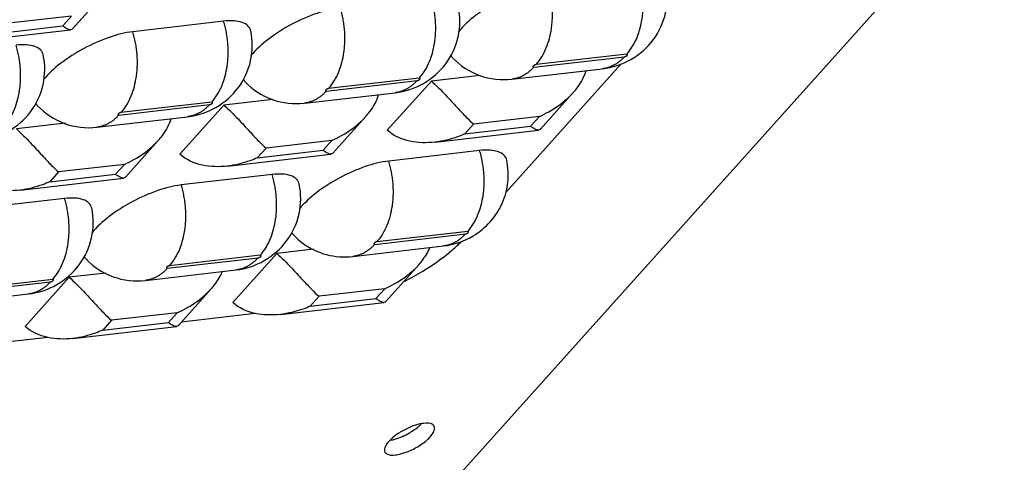
# Model space of a CAD drawing. Units: inches. Extents: x 0 to 16.5, y 0 to 11.7.
# Drawn here: x 8.6 to 9.7, y 8.5 to 9 of the extents above; entities that cross this region are included whole.
import ezdxf

# ---------------------------------------------------------------- set-up
doc = ezdxf.new("R2010")
doc.units = ezdxf.units.IN
doc.header["$LTSCALE"] = 0.909449
doc.header["$MEASUREMENT"] = 0
doc.linetypes.add('PHANTOM', pattern=[0.8, 0.45, -0.05, 0.1, -0.05, 0.1, -0.05])
for name, color, linetype in [('DEFAULT_3', 7, 'PHANTOM'), ('PRT0002_DXF_CONTINUOUS_LINE', 7, 'CONTINUOUS'), ('PRT0006_DXF_CONTINUOUS_LINE', 7, 'CONTINUOUS')]:
    doc.layers.add(name, color=color, linetype=linetype)

msp = doc.modelspace()

# ---------------------------------------------------------------- linework, layer by layer
at = {"layer": 'DEFAULT_3', "color": 7, "linetype": 'PHANTOM'}
for p, q in [((8.6725, 8.9756), (8.598, 8.967)), ((8.6625, 8.9644), (8.6725, 8.9756)), ((8.588, 8.9558), (8.6625, 8.9644)), ((9.196, 8.9177), (9.2988, 8.9296)), ((9.3014, 8.9325), (9.1986, 8.9206)), ((8.961, 8.8906), (9.0638, 8.9025)), ((9.0664, 8.9053), (8.9635, 8.8934)), ((8.8314, 8.8781), (8.7285, 8.8663)), ((8.726, 8.8634), (8.8288, 8.8753)), ((9.2024, 8.8619), (9.1279, 8.8533)), ((9.1924, 8.8508), (9.2024, 8.8619)), ((9.1279, 8.8533), (9.1179, 8.8421)), ((9.1179, 8.8421), (9.1924, 8.8508)), ((8.9674, 8.8347), (8.8929, 8.8261)), ((8.9574, 8.8236), (8.9674, 8.8347)), ((8.8929, 8.8261), (8.8829, 8.815)), ((8.8829, 8.815), (8.9574, 8.8236)), ((8.6579, 8.799), (8.6479, 8.7878)), ((8.7324, 8.8076), (8.6579, 8.799)), ((8.7224, 8.7964), (8.7324, 8.8076)), ((8.6479, 8.7878), (8.7224, 8.7964)), ((9.0159, 8.717), (9.1187, 8.7289)), ((9.1213, 8.7317), (9.0184, 8.7199)), ((8.7809, 8.6899), (8.8837, 8.7017)), ((8.8862, 8.7046), (8.7834, 8.6927)), ((8.6512, 8.6774), (8.5484, 8.6655)), ((8.5459, 8.6627), (8.6487, 8.6746)), ((9.0273, 8.6668), (8.9528, 8.6582)), ((9.0173, 8.6556), (9.0273, 8.6668)), ((8.9528, 8.6582), (8.9428, 8.647)), ((8.9428, 8.647), (9.0173, 8.6556)), ((8.7923, 8.6396), (8.7178, 8.631)), ((8.7823, 8.6285), (8.7923, 8.6396)), ((8.7178, 8.631), (8.7078, 8.6198)), ((8.7078, 8.6198), (8.7823, 8.6285))]:
    msp.add_line(p, q, dxfattribs=at)
for points, knots in [([(9.3014, 8.9325), (9.3113, 8.9435), (9.3197, 8.967), (9.3205, 8.9989), (9.3173, 9.0158), (9.3148, 9.024)], [0, 0, 0, 0, 0.464265, 0.730778, 1, 1, 1, 1]), ([(9.1986, 8.9206), (9.2084, 8.9316), (9.2169, 8.9552), (9.2177, 8.987), (9.2145, 9.004), (9.2119, 9.0122)], [0, 0, 0, 0, 0.464265, 0.730778, 1, 1, 1, 1]), ([(9.0664, 8.9053), (9.0763, 8.9163), (9.0847, 8.9399), (9.0855, 8.9717), (9.0823, 8.9887), (9.0797, 8.9969)], [0, 0, 0, 0, 0.464265, 0.730778, 1, 1, 1, 1]), ([(8.9635, 8.8934), (8.9734, 8.9044), (8.9819, 8.928), (8.9826, 8.9598), (8.9795, 8.9768), (8.9769, 8.985)], [0, 0, 0, 0, 0.464265, 0.730778, 1, 1, 1, 1]), ([(8.8314, 8.8781), (8.8412, 8.8892), (8.8497, 8.9127), (8.8504, 8.9446), (8.8473, 8.9615), (8.8447, 8.9697)], [0, 0, 0, 0, 0.464265, 0.730778, 1, 1, 1, 1]), ([(8.7285, 8.8663), (8.7384, 8.8773), (8.7468, 8.9008), (8.7476, 8.9327), (8.7444, 8.9497), (8.7419, 8.9579)], [0, 0, 0, 0, 0.464265, 0.730778, 1, 1, 1, 1]), ([(8.5963, 8.851), (8.6062, 8.862), (8.6146, 8.8856), (8.6154, 8.9174), (8.6122, 8.9344), (8.6097, 8.9426)], [0, 0, 0, 0, 0.464265, 0.730778, 1, 1, 1, 1]), ([(9.2988, 8.9296), (9.2955, 8.9259), (9.288, 8.9196), (9.2786, 8.9165), (9.274, 8.9159)], [0, 0, 0, 0, 0.519282, 1, 1, 1, 1]), ([(9.2988, 8.9296), (9.2994, 8.9297), (9.3003, 8.93), (9.3013, 8.9307), (9.302, 8.9312), (9.3027, 8.9324), (9.3017, 8.9325), (9.3014, 8.9325)], [0, 0, 0, 0, 0.320122, 0.492598, 0.643705, 0.823662, 1, 1, 1, 1]), ([(9.196, 8.9177), (9.1927, 8.914), (9.1852, 8.9077), (9.1758, 8.9046), (9.1712, 8.9041)], [0, 0, 0, 0, 0.519282, 1, 1, 1, 1]), ([(9.1986, 8.9206), (9.198, 8.9205), (9.1971, 8.9202), (9.1961, 8.9195), (9.1954, 8.919), (9.1947, 8.9178), (9.1957, 8.9177), (9.196, 8.9177)], [0, 0, 0, 0, 0.320122, 0.492598, 0.643705, 0.823662, 1, 1, 1, 1]), ([(9.0638, 8.9025), (9.0605, 8.8988), (9.053, 8.8924), (9.0436, 8.8893), (9.039, 8.8888)], [0, 0, 0, 0, 0.519282, 1, 1, 1, 1]), ([(9.0638, 8.9025), (9.0644, 8.9025), (9.0653, 8.9029), (9.0663, 8.9035), (9.067, 8.904), (9.0677, 8.9052), (9.0667, 8.9053), (9.0664, 8.9053)], [0, 0, 0, 0, 0.320122, 0.492598, 0.643705, 0.823662, 1, 1, 1, 1]), ([(8.961, 8.8906), (8.9577, 8.8869), (8.9502, 8.8806), (8.9408, 8.8774), (8.9362, 8.8769)], [0, 0, 0, 0, 0.519282, 1, 1, 1, 1]), ([(8.9635, 8.8934), (8.963, 8.8934), (8.9621, 8.893), (8.9611, 8.8924), (8.9604, 8.8918), (8.9597, 8.8907), (8.9607, 8.8906), (8.961, 8.8906)], [0, 0, 0, 0, 0.320122, 0.492598, 0.643705, 0.823662, 1, 1, 1, 1]), ([(8.8288, 8.8753), (8.8294, 8.8754), (8.8303, 8.8757), (8.8313, 8.8764), (8.832, 8.8769), (8.8327, 8.878), (8.8317, 8.8782), (8.8314, 8.8781)], [0, 0, 0, 0, 0.320122, 0.492598, 0.643705, 0.823662, 1, 1, 1, 1]), ([(8.7285, 8.8663), (8.7279, 8.8662), (8.7271, 8.8659), (8.726, 8.8652), (8.7254, 8.8647), (8.7247, 8.8635), (8.7257, 8.8634), (8.726, 8.8634)], [0, 0, 0, 0, 0.320122, 0.492598, 0.643705, 0.823662, 1, 1, 1, 1]), ([(8.8288, 8.8753), (8.8255, 8.8716), (8.818, 8.8653), (8.8086, 8.8622), (8.804, 8.8616)], [0, 0, 0, 0, 0.519282, 1, 1, 1, 1]), ([(8.726, 8.8634), (8.7227, 8.8597), (8.7152, 8.8534), (8.7058, 8.8503), (8.7012, 8.8497)], [0, 0, 0, 0, 0.519282, 1, 1, 1, 1]), ([(9.1213, 8.7317), (9.1311, 8.7427), (9.1396, 8.7663), (9.1404, 8.7981), (9.1372, 8.8151), (9.1346, 8.8233)], [0, 0, 0, 0, 0.464265, 0.730778, 1, 1, 1, 1]), ([(9.0184, 8.7199), (9.0283, 8.7309), (9.0368, 8.7544), (9.0375, 8.7863), (9.0343, 8.8032), (9.0318, 8.8114)], [0, 0, 0, 0, 0.464265, 0.730778, 1, 1, 1, 1]), ([(8.8862, 8.7046), (8.8961, 8.7156), (8.9046, 8.7392), (8.9053, 8.771), (8.9022, 8.788), (8.8996, 8.7962)], [0, 0, 0, 0, 0.464265, 0.730778, 1, 1, 1, 1]), ([(8.7834, 8.6927), (8.7933, 8.7037), (8.8017, 8.7273), (8.8025, 8.7591), (8.7993, 8.7761), (8.7968, 8.7843)], [0, 0, 0, 0, 0.464265, 0.730778, 1, 1, 1, 1]), ([(8.6512, 8.6774), (8.6611, 8.6884), (8.6695, 8.712), (8.6703, 8.7438), (8.6671, 8.7608), (8.6646, 8.769)], [0, 0, 0, 0, 0.464265, 0.730778, 1, 1, 1, 1]), ([(9.1187, 8.7289), (9.1154, 8.7252), (9.1079, 8.7189), (9.0985, 8.7157), (9.0939, 8.7152)], [0, 0, 0, 0, 0.519282, 1, 1, 1, 1]), ([(9.1187, 8.7289), (9.1193, 8.729), (9.1202, 8.7293), (9.1212, 8.73), (9.1219, 8.7305), (9.1226, 8.7316), (9.1216, 8.7318), (9.1213, 8.7317)], [0, 0, 0, 0, 0.320122, 0.492598, 0.643705, 0.823662, 1, 1, 1, 1]), ([(9.0159, 8.717), (9.0126, 8.7133), (9.0051, 8.707), (8.9957, 8.7039), (8.9911, 8.7033)], [0, 0, 0, 0, 0.519282, 1, 1, 1, 1]), ([(9.0184, 8.7199), (9.0179, 8.7198), (9.017, 8.7195), (9.0159, 8.7188), (9.0153, 8.7183), (9.0146, 8.7171), (9.0156, 8.717), (9.0159, 8.717)], [0, 0, 0, 0, 0.320122, 0.492598, 0.643705, 0.823662, 1, 1, 1, 1]), ([(8.8837, 8.7017), (8.8804, 8.698), (8.8729, 8.6917), (8.8635, 8.6886), (8.8589, 8.6881)], [0, 0, 0, 0, 0.519282, 1, 1, 1, 1]), ([(8.8837, 8.7017), (8.8843, 8.7018), (8.8852, 8.7021), (8.8862, 8.7028), (8.8869, 8.7033), (8.8876, 8.7045), (8.8866, 8.7046), (8.8862, 8.7046)], [0, 0, 0, 0, 0.320122, 0.492598, 0.643705, 0.823662, 1, 1, 1, 1]), ([(8.7809, 8.6899), (8.7776, 8.6862), (8.77, 8.6798), (8.7607, 8.6767), (8.7561, 8.6762)], [0, 0, 0, 0, 0.519282, 1, 1, 1, 1]), ([(8.7834, 8.6927), (8.7828, 8.6926), (8.782, 8.6923), (8.7809, 8.6917), (8.7802, 8.6911), (8.7796, 8.69), (8.7806, 8.6898), (8.7809, 8.6899)], [0, 0, 0, 0, 0.320122, 0.492598, 0.643705, 0.823662, 1, 1, 1, 1]), ([(8.6487, 8.6746), (8.6493, 8.6747), (8.6502, 8.675), (8.6512, 8.6756), (8.6519, 8.6762), (8.6525, 8.6773), (8.6516, 8.6775), (8.6512, 8.6774)], [0, 0, 0, 0, 0.320122, 0.492598, 0.643705, 0.823662, 1, 1, 1, 1]), ([(8.6487, 8.6746), (8.6454, 8.6709), (8.6378, 8.6646), (8.6285, 8.6614), (8.6239, 8.6609)], [0, 0, 0, 0, 0.519282, 1, 1, 1, 1])]:
    msp.add_open_spline(points, degree=3, knots=knots, dxfattribs=at)
at = {"layer": 'PRT0002_DXF_CONTINUOUS_LINE', "color": 7, "linetype": 'CONTINUOUS'}
for p, q in [((6.6635, 5.7284), (10.6242, 10.142)), ((9.027, 8.4832), (9.0274, 8.4818))]:
    msp.add_line(p, q, dxfattribs=at)
msp.add_arc((9.0337, 8.5489), 0.0498, 310.7495, 314.6179, dxfattribs=at)
for points, knots in [([(9.0713, 8.5143), (9.0695, 8.5141), (9.0609, 8.5124), (9.0528, 8.5088), (9.0469, 8.5054)], [0, 0, 0, 0, 0.219423, 1, 1, 1, 1]), ([(9.0511, 8.4815), (9.0558, 8.4832), (9.0645, 8.4874), (9.0741, 8.4941), (9.0799, 8.5002), (9.0832, 8.5048), (9.0842, 8.5091), (9.0832, 8.5111)], [0, 0, 0, 0, 0.321588, 0.625789, 0.753607, 0.858508, 1, 1, 1, 1]), ([(9.0553, 8.5036), (9.0563, 8.5042), (9.0601, 8.5065), (9.0637, 8.5091), (9.0662, 8.5113)], [0, 0, 0, 0, 0.260764, 1, 1, 1, 1]), ([(9.0832, 8.5111), (9.0829, 8.5118), (9.0797, 8.5149), (9.0748, 8.5147), (9.0713, 8.5143)], [0, 0, 0, 0, 0.186129, 1, 1, 1, 1]), ([(9.036, 8.4978), (9.0333, 8.4954), (9.0292, 8.4914), (9.0266, 8.4855), (9.027, 8.4832)], [0, 0, 0, 0, 0.60755, 1, 1, 1, 1]), ([(9.0337, 8.4952), (9.0354, 8.4955), (9.0429, 8.4974), (9.0501, 8.5006), (9.0553, 8.5036)], [0, 0, 0, 0, 0.228231, 1, 1, 1, 1]), ([(9.0469, 8.5054), (9.0459, 8.5049), (9.0421, 8.5026), (9.0385, 8.4999), (9.036, 8.4978)], [0, 0, 0, 0, 0.260764, 1, 1, 1, 1]), ([(9.0274, 8.4818), (9.0278, 8.4811), (9.0309, 8.4779), (9.0359, 8.4782), (9.0393, 8.4786)], [0, 0, 0, 0, 0.186129, 1, 1, 1, 1]), ([(9.0393, 8.4786), (9.0402, 8.4787), (9.0442, 8.4793), (9.0482, 8.4805), (9.0511, 8.4815)], [0, 0, 0, 0, 0.226217, 1, 1, 1, 1])]:
    msp.add_open_spline(points, degree=3, knots=knots, dxfattribs=at)
at = {"layer": 'PRT0006_DXF_CONTINUOUS_LINE', "color": 7, "linetype": 'CONTINUOUS'}
for p, q in [((8.6737, 8.9612), (8.7108, 9.0027)), ((8.8447, 8.9697), (8.7419, 8.9579)), ((8.5543, 8.9465), (8.6714, 8.9601)), ((9.1645, 8.7759), (9.295, 8.9214)), ((9.1712, 8.9041), (9.274, 8.9159)), ((9.0802, 8.902), (9.0301, 8.8462)), ((9.1355, 8.9084), (9.0802, 8.902)), ((8.9362, 8.8769), (9.039, 8.8888)), ((9.2036, 8.8476), (9.2408, 8.889)), ((8.9005, 8.8812), (8.8451, 8.8748)), ((8.8451, 8.8748), (8.7951, 8.8191)), ((8.7012, 8.8497), (8.804, 8.8616)), ((8.9686, 8.8204), (9.0058, 8.8618)), ((8.6655, 8.8541), (8.6101, 8.8477)), ((9.0842, 8.8328), (9.2014, 8.8464)), ((8.7336, 8.7933), (8.7707, 8.8347)), ((9.1346, 8.8233), (9.0318, 8.8114)), ((8.8492, 8.8057), (8.9663, 8.8192)), ((8.6142, 8.7785), (8.7313, 8.7921)), ((8.8996, 8.7962), (8.7968, 8.7843)), ((8.6646, 8.769), (8.5618, 8.7571)), ((8.9465, 8.7116), (8.905, 8.7068)), ((8.9911, 8.7033), (9.0939, 8.7152)), ((8.905, 8.7068), (8.855, 8.6511)), ((8.7561, 8.6762), (8.8589, 8.6881)), ((9.0285, 8.6524), (9.0657, 8.6938)), ((8.67, 8.6797), (8.62, 8.6239)), ((8.7114, 8.6845), (8.67, 8.6797)), ((8.7935, 8.6253), (8.8306, 8.6667)), ((8.5211, 8.649), (8.6239, 8.6609)), ((8.9091, 8.6377), (9.0262, 8.6512)), ((8.7972, 8.6294), (8.8806, 8.639)), ((8.6741, 8.6105), (8.7912, 8.6241)), ((8.5622, 8.6023), (8.6455, 8.6119))]:
    msp.add_line(p, q, dxfattribs=at)
for centre, radius, start, end in [((8.9818, 8.7838), 0.081, 265.8726, 276.5935), ((8.91, 8.9496), 0.3079, 296.8042, 301.3658)]:
    msp.add_arc(centre, radius, start, end, dxfattribs=at)
for points, knots in [([(9.2119, 9.0122), (9.2029, 9.0111), (9.1837, 9.0061), (9.1562, 8.9938), (9.1309, 8.9778), (9.1164, 8.9648), (9.1107, 8.9579)], [0, 0, 0, 0, 0.234426, 0.504042, 0.771531, 1, 1, 1, 1]), ([(9.274, 8.9159), (9.2852, 8.9172), (9.3072, 8.9245), (9.3332, 8.9473), (9.3478, 8.9788), (9.3479, 9.002), (9.3455, 9.013)], [0, 0, 0, 0, 0.249985, 0.4999, 0.749867, 1, 1, 1, 1]), ([(8.9769, 8.985), (8.9678, 8.984), (8.9487, 8.9789), (8.9211, 8.9667), (8.8959, 8.9507), (8.8813, 8.9377), (8.8757, 8.9308)], [0, 0, 0, 0, 0.234426, 0.504042, 0.771531, 1, 1, 1, 1]), ([(9.039, 8.8888), (9.0502, 8.8901), (9.0721, 8.8974), (9.0982, 8.9201), (9.1128, 8.9516), (9.1129, 8.9749), (9.1105, 8.9859)], [0, 0, 0, 0, 0.249985, 0.4999, 0.749867, 1, 1, 1, 1]), ([(8.8755, 8.9587), (8.875, 8.9608), (8.8726, 8.9652), (8.8654, 8.9691), (8.8558, 8.9706), (8.8487, 8.9702), (8.8447, 8.9697)], [0, 0, 0, 0, 0.185139, 0.395972, 0.664759, 1, 1, 1, 1]), ([(8.7419, 8.9579), (8.7328, 8.9568), (8.7137, 8.9518), (8.6861, 8.9395), (8.6609, 8.9235), (8.6463, 8.9105), (8.6407, 8.9036)], [0, 0, 0, 0, 0.234426, 0.504042, 0.771531, 1, 1, 1, 1]), ([(8.6714, 8.9601), (8.6701, 8.9599), (8.6667, 8.9612), (8.6641, 8.9632), (8.6625, 8.9644)], [0, 0, 0, 0, 0.398677, 1, 1, 1, 1]), ([(8.6737, 8.9612), (8.6735, 8.9611), (8.6729, 8.9605), (8.6721, 8.9601), (8.6714, 8.9601)], [0, 0, 0, 0, 0.266327, 1, 1, 1, 1]), ([(8.804, 8.8616), (8.8152, 8.8629), (8.8371, 8.8702), (8.8632, 8.893), (8.8777, 8.9244), (8.8778, 8.9477), (8.8755, 8.9587)], [0, 0, 0, 0, 0.249985, 0.4999, 0.749867, 1, 1, 1, 1]), ([(8.6405, 8.9316), (8.64, 8.9337), (8.6376, 8.9381), (8.6304, 8.9419), (8.6208, 8.9434), (8.6136, 8.943), (8.6097, 8.9426)], [0, 0, 0, 0, 0.185139, 0.395972, 0.664759, 1, 1, 1, 1]), ([(8.569, 8.8345), (8.5801, 8.8358), (8.6021, 8.8431), (8.6281, 8.8658), (8.6427, 8.8973), (8.6428, 8.9206), (8.6405, 8.9316)], [0, 0, 0, 0, 0.249985, 0.4999, 0.749867, 1, 1, 1, 1]), ([(9.104, 8.9284), (9.1124, 8.9195), (9.1337, 8.9055), (9.1591, 8.9027), (9.1712, 8.9041)], [0, 0, 0, 0, 0.500284, 1, 1, 1, 1]), ([(9.2408, 8.889), (9.2425, 8.8908), (9.2485, 8.8982), (9.2534, 8.9069), (9.2552, 8.9138)], [0, 0, 0, 0, 0.261842, 1, 1, 1, 1]), ([(8.869, 8.9012), (8.8774, 8.8923), (8.8987, 8.8783), (8.924, 8.8755), (8.9362, 8.8769)], [0, 0, 0, 0, 0.500284, 1, 1, 1, 1]), ([(9.0802, 8.902), (9.0857, 8.897), (9.0954, 8.8871), (9.1082, 8.8731), (9.1186, 8.8619), (9.125, 8.8557), (9.1279, 8.8533)], [0, 0, 0, 0, 0.328317, 0.60951, 0.833427, 1, 1, 1, 1]), ([(9.2024, 8.8619), (9.2061, 8.8635), (9.2202, 8.8705), (9.233, 8.8803), (9.2408, 8.889)], [0, 0, 0, 0, 0.255271, 1, 1, 1, 1]), ([(9.0058, 8.8618), (9.0074, 8.8637), (9.0135, 8.8711), (9.0184, 8.8798), (9.0202, 8.8866)], [0, 0, 0, 0, 0.261842, 1, 1, 1, 1]), ([(8.634, 8.8741), (8.6424, 8.8652), (8.6637, 8.8511), (8.689, 8.8483), (8.7012, 8.8497)], [0, 0, 0, 0, 0.500284, 1, 1, 1, 1]), ([(8.8451, 8.8748), (8.8507, 8.8698), (8.8604, 8.8599), (8.8732, 8.8459), (8.8836, 8.8347), (8.89, 8.8285), (8.8929, 8.8261)], [0, 0, 0, 0, 0.328317, 0.60951, 0.833427, 1, 1, 1, 1]), ([(8.7707, 8.8347), (8.7724, 8.8365), (8.7785, 8.8439), (8.7833, 8.8526), (8.7852, 8.8594)], [0, 0, 0, 0, 0.261842, 1, 1, 1, 1]), ([(8.9674, 8.8347), (8.9711, 8.8364), (8.9851, 8.8434), (8.9979, 8.8531), (9.0058, 8.8618)], [0, 0, 0, 0, 0.255271, 1, 1, 1, 1]), ([(8.6101, 8.8477), (8.6157, 8.8427), (8.6254, 8.8328), (8.6382, 8.8188), (8.6486, 8.8076), (8.655, 8.8014), (8.6579, 8.799)], [0, 0, 0, 0, 0.328317, 0.60951, 0.833427, 1, 1, 1, 1]), ([(9.0842, 8.8328), (9.0747, 8.8317), (9.0555, 8.832), (9.0372, 8.8399), (9.0301, 8.8462)], [0, 0, 0, 0, 0.501365, 1, 1, 1, 1]), ([(9.2014, 8.8464), (9.2, 8.8462), (9.1967, 8.8475), (9.194, 8.8495), (9.1924, 8.8508)], [0, 0, 0, 0, 0.398677, 1, 1, 1, 1]), ([(9.2036, 8.8476), (9.2035, 8.8474), (9.2028, 8.8468), (9.202, 8.8464), (9.2014, 8.8464)], [0, 0, 0, 0, 0.266327, 1, 1, 1, 1]), ([(8.7324, 8.8076), (8.7361, 8.8092), (8.7501, 8.8162), (8.7629, 8.826), (8.7707, 8.8347)], [0, 0, 0, 0, 0.255271, 1, 1, 1, 1]), ([(9.1179, 8.8421), (9.1153, 8.841), (9.1044, 8.8366), (9.0929, 8.8338), (9.0842, 8.8328)], [0, 0, 0, 0, 0.249079, 1, 1, 1, 1]), ([(8.9663, 8.8192), (8.965, 8.8191), (8.9616, 8.8203), (8.959, 8.8223), (8.9574, 8.8236)], [0, 0, 0, 0, 0.398677, 1, 1, 1, 1]), ([(9.1654, 8.8123), (9.165, 8.8144), (9.1625, 8.8188), (9.1554, 8.8226), (9.1457, 8.8241), (9.1386, 8.8238), (9.1346, 8.8233)], [0, 0, 0, 0, 0.185139, 0.395972, 0.664759, 1, 1, 1, 1]), ([(8.8492, 8.8057), (8.8397, 8.8046), (8.8205, 8.8048), (8.8021, 8.8128), (8.7951, 8.8191)], [0, 0, 0, 0, 0.501365, 1, 1, 1, 1]), ([(8.8829, 8.815), (8.8803, 8.8138), (8.8694, 8.8095), (8.8579, 8.8067), (8.8492, 8.8057)], [0, 0, 0, 0, 0.249079, 1, 1, 1, 1]), ([(9.0318, 8.8114), (9.0227, 8.8104), (9.0036, 8.8054), (8.976, 8.7931), (8.9508, 8.7771), (8.9362, 8.7641), (8.9306, 8.7572)], [0, 0, 0, 0, 0.234426, 0.504042, 0.771531, 1, 1, 1, 1]), ([(8.9686, 8.8204), (8.9684, 8.8202), (8.9678, 8.8196), (8.967, 8.8193), (8.9663, 8.8192)], [0, 0, 0, 0, 0.266327, 1, 1, 1, 1]), ([(9.1274, 8.7267), (9.1346, 8.731), (9.1476, 8.7417), (9.1614, 8.7628), (9.168, 8.7873), (9.1671, 8.8042), (9.1654, 8.8123)], [0, 0, 0, 0, 0.24986, 0.499756, 0.74981, 1, 1, 1, 1]), ([(8.6142, 8.7785), (8.6047, 8.7774), (8.5855, 8.7777), (8.5671, 8.7856), (8.5601, 8.7919)], [0, 0, 0, 0, 0.501365, 1, 1, 1, 1]), ([(8.6479, 8.7878), (8.6452, 8.7867), (8.6344, 8.7823), (8.6229, 8.7795), (8.6142, 8.7785)], [0, 0, 0, 0, 0.249079, 1, 1, 1, 1]), ([(8.7313, 8.7921), (8.73, 8.7919), (8.7266, 8.7932), (8.724, 8.7952), (8.7224, 8.7964)], [0, 0, 0, 0, 0.398677, 1, 1, 1, 1]), ([(8.7336, 8.7933), (8.7334, 8.7931), (8.7328, 8.7925), (8.732, 8.7921), (8.7313, 8.7921)], [0, 0, 0, 0, 0.266327, 1, 1, 1, 1]), ([(8.9304, 8.7851), (8.9299, 8.7873), (8.9275, 8.7917), (8.9203, 8.7955), (8.9107, 8.797), (8.9036, 8.7966), (8.8996, 8.7962)], [0, 0, 0, 0, 0.185139, 0.395972, 0.664759, 1, 1, 1, 1]), ([(8.7968, 8.7843), (8.7877, 8.7832), (8.7686, 8.7782), (8.741, 8.766), (8.7158, 8.75), (8.7012, 8.7369), (8.6956, 8.7301)], [0, 0, 0, 0, 0.234426, 0.504042, 0.771531, 1, 1, 1, 1]), ([(8.8589, 8.6881), (8.87, 8.6893), (8.892, 8.6967), (8.918, 8.7194), (8.9326, 8.7509), (8.9327, 8.7742), (8.9304, 8.7851)], [0, 0, 0, 0, 0.249985, 0.4999, 0.749867, 1, 1, 1, 1]), ([(8.6954, 8.758), (8.6949, 8.7601), (8.6925, 8.7645), (8.6853, 8.7683), (8.6757, 8.7698), (8.6685, 8.7695), (8.6646, 8.769)], [0, 0, 0, 0, 0.185139, 0.395972, 0.664759, 1, 1, 1, 1]), ([(8.6239, 8.6609), (8.635, 8.6622), (8.657, 8.6695), (8.683, 8.6923), (8.6976, 8.7237), (8.6977, 8.747), (8.6954, 8.758)], [0, 0, 0, 0, 0.249985, 0.4999, 0.749867, 1, 1, 1, 1]), ([(8.9239, 8.7277), (8.9306, 8.7206), (8.9468, 8.7088), (8.9662, 8.7037), (8.976, 8.703)], [0, 0, 0, 0, 0.500255, 1, 1, 1, 1]), ([(9.0657, 8.6938), (9.067, 8.6953), (9.072, 8.7013), (9.0761, 8.708), (9.0783, 8.7133)], [0, 0, 0, 0, 0.25827, 1, 1, 1, 1]), ([(9.1001, 8.7076), (9.1014, 8.7087), (9.1062, 8.7127), (9.1108, 8.717), (9.1142, 8.7202)], [0, 0, 0, 0, 0.259151, 1, 1, 1, 1]), ([(8.6889, 8.7005), (8.6973, 8.6916), (8.7186, 8.6776), (8.7439, 8.6748), (8.7561, 8.6762)], [0, 0, 0, 0, 0.500284, 1, 1, 1, 1]), ([(8.905, 8.7068), (8.9106, 8.7019), (8.9203, 8.6919), (8.9331, 8.6779), (8.9435, 8.6668), (8.9499, 8.6605), (8.9528, 8.6582)], [0, 0, 0, 0, 0.328317, 0.60951, 0.833427, 1, 1, 1, 1]), ([(9.0703, 8.6867), (9.073, 8.6883), (9.0832, 8.6948), (9.0931, 8.7019), (9.1001, 8.7076)], [0, 0, 0, 0, 0.258231, 1, 1, 1, 1]), ([(9.0273, 8.6668), (9.031, 8.6684), (9.045, 8.6754), (9.0578, 8.6851), (9.0657, 8.6938)], [0, 0, 0, 0, 0.255271, 1, 1, 1, 1]), ([(8.67, 8.6797), (8.6756, 8.6747), (8.6853, 8.6648), (8.6981, 8.6508), (8.7085, 8.6396), (8.7149, 8.6334), (8.7178, 8.631)], [0, 0, 0, 0, 0.328317, 0.60951, 0.833427, 1, 1, 1, 1]), ([(8.8306, 8.6667), (8.832, 8.6682), (8.837, 8.6741), (8.8411, 8.6808), (8.8433, 8.6862)], [0, 0, 0, 0, 0.25827, 1, 1, 1, 1]), ([(8.7923, 8.6396), (8.796, 8.6412), (8.81, 8.6482), (8.8228, 8.658), (8.8306, 8.6667)], [0, 0, 0, 0, 0.255271, 1, 1, 1, 1]), ([(9.0262, 8.6512), (9.0249, 8.6511), (9.0215, 8.6523), (9.0189, 8.6543), (9.0173, 8.6556)], [0, 0, 0, 0, 0.398677, 1, 1, 1, 1]), ([(8.9091, 8.6377), (8.8996, 8.6366), (8.8804, 8.6368), (8.862, 8.6448), (8.855, 8.6511)], [0, 0, 0, 0, 0.501365, 1, 1, 1, 1]), ([(8.9428, 8.647), (8.9402, 8.6458), (8.9293, 8.6415), (8.9178, 8.6387), (8.9091, 8.6377)], [0, 0, 0, 0, 0.249079, 1, 1, 1, 1]), ([(9.0285, 8.6524), (9.0283, 8.6522), (9.0277, 8.6516), (9.0269, 8.6513), (9.0262, 8.6512)], [0, 0, 0, 0, 0.266327, 1, 1, 1, 1]), ([(8.6741, 8.6105), (8.6646, 8.6094), (8.6454, 8.6097), (8.627, 8.6176), (8.62, 8.6239)], [0, 0, 0, 0, 0.501365, 1, 1, 1, 1]), ([(8.7912, 8.6241), (8.7899, 8.6239), (8.7865, 8.6252), (8.7839, 8.6272), (8.7823, 8.6285)], [0, 0, 0, 0, 0.398677, 1, 1, 1, 1]), ([(8.7935, 8.6253), (8.7933, 8.6251), (8.7927, 8.6245), (8.7919, 8.6241), (8.7912, 8.6241)], [0, 0, 0, 0, 0.266327, 1, 1, 1, 1]), ([(8.7078, 8.6198), (8.7051, 8.6187), (8.6943, 8.6143), (8.6828, 8.6115), (8.6741, 8.6105)], [0, 0, 0, 0, 0.249079, 1, 1, 1, 1])]:
    msp.add_open_spline(points, degree=3, knots=knots, dxfattribs=at)
for points in [[(9.1021, 8.9312), (9.1026, 8.9302), (9.1033, 8.9292), (9.104, 8.9284)], [(8.8671, 8.904), (8.8676, 8.903), (8.8682, 8.9021), (8.869, 8.9012)], [(8.632, 8.8769), (8.6325, 8.8759), (8.6332, 8.8749), (8.634, 8.8741)], [(8.9219, 8.7305), (8.9225, 8.7295), (8.9231, 8.7285), (8.9239, 8.7277)], [(9.0939, 8.7152), (9.1056, 8.7166), (9.1173, 8.7206), (9.1274, 8.7267)], [(8.6869, 8.7033), (8.6874, 8.7023), (8.6881, 8.7013), (8.6889, 8.7005)]]:
    msp.add_open_spline(points, degree=3, dxfattribs=at)

doc.saveas('drawing.dxf')
